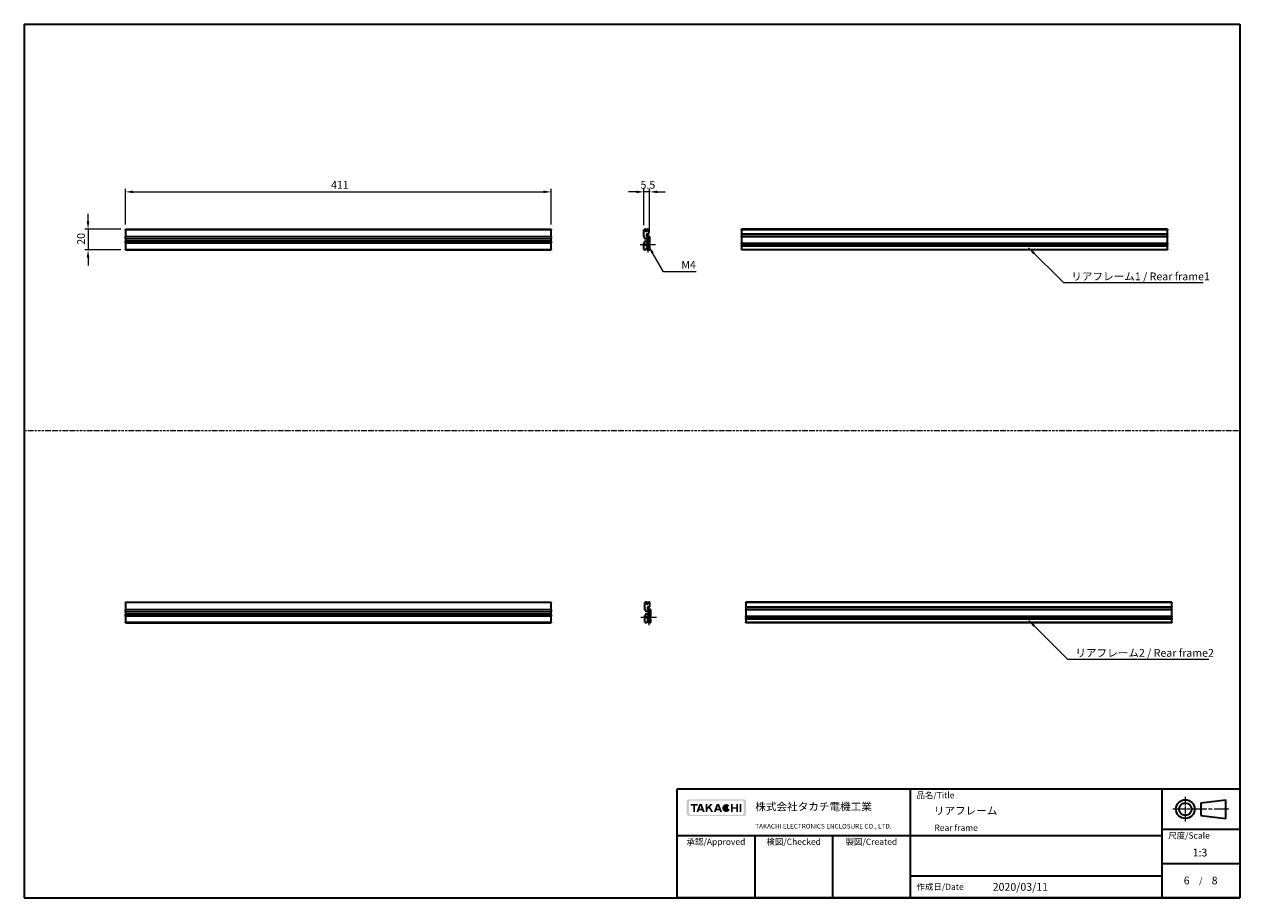
# Model space of a CAD drawing. Units: millimetres. Extents: x 2 to 13562, y 3 to 1689.
# Drawn here: x 9241 to 10414, y 3 to 846 of the extents above; entities that cross this region are included whole.
import ezdxf
from ezdxf.enums import TextEntityAlignment as Align

# ---------------------------------------------------------------- set-up
doc = ezdxf.new("R2010")
doc.units = ezdxf.units.MM
doc.linetypes.add('CHAIN', pattern=[0.3543, 0.2362, -0.0295, 0.0591, -0.0295])
doc.linetypes.add('DASH_DOT', pattern=[0.37, 0.24, -0.06, 0.01, -0.06])
for name, color, linetype, lineweight in [('Border (ISO)', 7, 'Continuous', 35), ('Dimension (ISO)', 7, 'Continuous', 18), ('Dimension (ISO) @ 1', 7, 'Continuous', 18), ('Sketch Geometry (ISO)', 7, 'Continuous', 18), ('Symbol (ISO)', 7, 'Continuous', 18), ('Symbol (ISO) @ 1', 7, 'Continuous', 18), ('Title (ISO)', 7, 'Continuous', 35), ('Visible (ISO)', 7, 'Continuous', 35), ('Visible Narrow (ISO)', 7, 'Continuous', 25)]:
    doc.layers.add(name, color=color, linetype=linetype, lineweight=lineweight)
doc.layers.add('Center Mark (ISO)', color=7, linetype='Continuous', lineweight=18, true_color=0x80ffff)
doc.layers.add('Hatch (ISO)', color=1, linetype='Continuous', lineweight=18, true_color=0xff0000)
doc.styles.add('Note Text (TK)', font='MS PGothic.ttf')
doc.styles.add('文字スタイル67', font='arial.ttf')
doc.dimstyles.new('Default - Method 1b (TK)', dxfattribs={"dimscale": 6, "dimtxt": 2.5, "dimasz": 2.5, "dimexe": 1, "dimexo": 1.5, "dimgap": 1, "dimtad": 1, "dimtoh": 1, "dimrnd": 1e-08, "dimdsep": 46, "dimtxsty": 'Note Text (TK)', "dimcen": 0.09, "dimdle": 5, "dimclrd": 100, "dimclre": 100, "dimclrt": 7, "dimadec": 1, "dimazin": 1, "dimtfac": 1, "dimtmove": 0, "dimatfit": 3, "dimfxl": 0, "dimtolj": 1, "dimlwd": -1, "dimlwe": -1, "dimarcsym": 0})
doc.dimstyles.new('Default - Method 1b (TK)$7', dxfattribs={"dimscale": 6, "dimtxt": 2.5, "dimasz": 2.5, "dimexe": 1, "dimexo": 1.5, "dimgap": 1, "dimtad": 1, "dimtoh": 1, "dimrnd": 1e-08, "dimdsep": 46, "dimtxsty": 'Note Text (TK)', "dimcen": 0.09, "dimdle": 5, "dimclrd": 256, "dimclre": 100, "dimclrt": 7, "dimadec": 1, "dimazin": 1, "dimtfac": 1, "dimtmove": 0, "dimatfit": 3, "dimfxl": 0, "dimtolj": 1, "dimlwd": -1, "dimlwe": -1, "dimarcsym": 0})

# ---------------------------------------------------------------- blocks, each defined once
blk = doc.blocks.new('図面枠 tk図枠')
at = {"layer": 'Border (ISO)'}
for p, q in [((14.5, 289), (405.5, 289)), ((14.5, 289), (14.5, 8)), ((405.5, 289), (405.5, 8)), ((14.5, 8), (405.5, 8))]:
    blk.add_line(p, q, dxfattribs=at)
blk = doc.blocks.new('表題欄 tk表題欄')
at = {"layer": 'Hatch (ISO)'}
h = blk.add_hatch(color=256, dxfattribs=at)
edge = h.paths.add_edge_path(flags=0)
edge.add_arc((95.58, 236.3), 0.596, 270, 360)
edge.add_line((96.17, 236.3), (96.17, 239.71))
edge.add_arc((95.58, 239.71), 0.596, 0, 90)
edge.add_line((95.58, 240.31), (79.14, 240.31))
edge.add_arc((79.14, 239.71), 0.596, 90, 180)
edge.add_line((78.54, 239.71), (78.54, 236.3))
edge.add_arc((79.14, 236.3), 0.596, 180, 270)
edge.add_line((79.14, 235.7), (95.58, 235.7))
edge = h.paths.add_edge_path()
edge.add_line((77.84, 239.96), (77.84, 236.05))
edge.add_arc((78.54, 236.05), 0.702, 180, 270)
edge.add_line((78.54, 235.35), (96.17, 235.35))
edge.add_arc((96.17, 236.05), 0.702, 270, 360)
edge.add_line((96.87, 236.05), (96.87, 239.96))
edge.add_arc((96.17, 239.96), 0.702, 0, 90)
edge.add_line((96.17, 240.66), (78.54, 240.66))
edge.add_arc((78.54, 239.96), 0.702, 90, 180)
for points in [[(79.07, 239.15), (79.07, 238.66), (79.92, 238.66), (79.92, 236.66), (80.51, 236.66), (80.51, 238.66), (81.36, 238.66), (81.36, 239.15)], [(85.68, 236.66), (84.94, 237.89), (84.42, 237.32), (84.42, 236.66), (83.9, 236.66), (83.9, 239.15), (84.42, 239.15), (84.42, 238.1), (85.39, 239.15), (86.11, 239.15), (85.32, 238.3), (86.3, 236.66)], [(92.09, 239.15), (92.09, 236.66), (92.61, 236.66), (92.61, 237.66), (93.77, 237.66), (93.77, 236.66), (94.29, 236.66), (94.29, 239.15), (93.77, 239.15), (93.77, 238.15), (92.61, 238.15), (92.61, 239.15)], [(94.84, 239.15), (94.84, 236.66), (95.36, 236.66), (95.36, 239.15)]]:
    blk.add_hatch(color=256, dxfattribs=at).paths.add_polyline_path(points)
h = blk.add_hatch(color=256, dxfattribs=at)
h.paths.add_polyline_path([(82.59, 237.71), (81.95, 237.71), (82.27, 238.58)], flags=0)
h.paths.add_polyline_path([(82.78, 237.2), (81.76, 237.2), (81.57, 236.66), (80.95, 236.66), (81.86, 239.15), (82.68, 239.15), (83.59, 236.66), (82.98, 236.66)])
h = blk.add_hatch(color=256, dxfattribs=at)
h.paths.add_polyline_path([(87.53, 237.71), (88.16, 237.71), (87.85, 238.58)], flags=0)
h.paths.add_polyline_path([(87.14, 236.66), (87.34, 237.2), (88.35, 237.2), (88.55, 236.66), (89.17, 236.66), (88.25, 239.15), (87.44, 239.15), (86.52, 236.66)])
h = blk.add_hatch(color=256, dxfattribs=at)
edge = h.paths.add_edge_path()
edge.add_arc((90.52, 237.9), 1.27, 38.5505, 336.582)
edge.add_line((91.69, 237.4), (91.17, 237.62))
edge.add_ellipse((90.52, 237.9), major_axis=(0, -0.8), ratio=0.867347, start_angle=124.651, end_angle=429.4109, ccw=False)
edge.add_line((91.09, 238.36), (91.52, 238.7))
at = {"layer": 'Title (ISO)'}
for p, q in [((74.71, 244.05), (255.71, 244.05)), ((74.71, 209.05), (74.71, 244.05)), ((149.71, 244.05), (149.71, 209.05)), ((230.71, 244.05), (230.71, 209.05)), ((255.71, 244.05), (255.71, 209.05)), ((243.21, 239.55), (251.21, 240.55)), ((243.21, 239.55), (243.21, 235.55)), ((251.21, 234.55), (251.21, 240.55)), ((243.21, 235.55), (251.21, 234.55)), ((230.71, 231.05), (255.71, 231.05)), ((74.71, 229.05), (230.71, 229.05)), ((99.71, 229.05), (99.71, 209.05)), ((124.71, 229.05), (124.71, 209.05)), ((230.71, 220.05), (255.71, 220.05)), ((149.71, 216.05), (230.71, 216.05)), ((255.71, 209.05), (74.71, 209.05))]:
    blk.add_line(p, q, dxfattribs=at)
at = {"layer": 'Title (ISO)', "color": 4, "linetype": 'CHAIN', "lineweight": 18, "ltscale": 8.88956, "true_color": 0x00ffff}
blk.add_line((238.21, 241.55), (238.21, 233.55), dxfattribs=at)
at = {"layer": 'Title (ISO)', "color": 4, "linetype": 'CHAIN', "lineweight": 18, "ltscale": 20.001633, "true_color": 0x00ffff}
blk.add_line((252.21, 237.55), (234.21, 237.55), dxfattribs=at)
at = {"layer": 'Title (ISO)'}
for radius in [3, 2]:
    blk.add_circle((238.21, 237.55), radius, dxfattribs=at)
at = {"layer": 'Title (ISO)', "color": 1, "true_color": 0xff0000, "char_height": 2, "line_spacing_factor": 1.5, "style": 'Note Text (TK)'}
for s, insert, attachment_point in [('\\fＭＳ Ｐゴシック|b0|i0;\\H2.0000;品名/Title', (151.71, 242.05), 4), ('\\fＭＳ Ｐゴシック|b0|i0;\\H2.0000;承認/Approved', (87.21, 227.05), 5), ('\\fＭＳ Ｐゴシック|b0|i0;\\H2.0000;検図/Checked', (112.21, 227.05), 5), ('\\fＭＳ Ｐゴシック|b0|i0;\\H2.0000;製図/Created', (137.21, 227.05), 5), ('\\fＭＳ Ｐゴシック|b0|i0;\\H2.0000;尺度/Scale', (232.71, 229.05), 4), ('\\fＭＳ Ｐゴシック|b0|i0;\\H2.0000;作成日/Date', (151.71, 212.55), 4)]:
    blk.add_mtext(s, dxfattribs=dict(at, insert=insert, attachment_point=attachment_point))
at = {"layer": 'Title (ISO)', "color": 7, "line_spacing_factor": 1.5, "style": 'Note Text (TK)'}
for s, insert, char_height, attachment_point in [('株式会社タカチ電機工業', (99.87, 238.05), 2.5, 4), ('\\fArial|b0|i0;\\H1.4986;TAKACHI ELECTRONICS ENCLOSURE CO., LTD.', (99.87, 232.05), 1.4986, 4), ('\\fＭＳ Ｐゴシック|b0|i0;\\H2.0000;/', (243.21, 214.55), 2, 5)]:
    blk.add_mtext(s, dxfattribs=dict(at, insert=insert, char_height=char_height, attachment_point=attachment_point))
at = {"layer": 'Title (ISO)', "color": 7}
for tag, p, height, style in [('<品名>_001', (157.57, 235.64), 2.5, 'Note Text (TK)'), ('<Title>_001', (157.49, 230.55), 2, '文字スタイル67'), ('<ページ_No.>_001', (237.95, 213.3), 2.5, 'Note Text (TK)'), ('<総ページ数>_001', (246.8, 213.3), 2.5, 'Note Text (TK)'), ('作成日_001', (175.87, 211.28), 2.5, 'Note Text (TK)')]:
    blk.add_attdef(tag, p, '', height=height, dxfattribs=dict(at, style=style))
at = {"layer": 'Title (ISO)', "color": 7, "style": 'Note Text (TK)'}
blk.add_attdef('<尺度>', text='', height=2.5, dxfattribs=at).set_placement((243.21, 223.55), align=Align.MIDDLE_CENTER)
blk = doc.blocks.new('*D60')
at = {"layer": 'Defpoints', "color": 0, "transparency": 16777216}
for p in [(9749.3, 684.6), (9338.3, 648.6), (9749.3, 648.6)]:
    blk.add_point(p, dxfattribs=at)
at = {"layer": 'Dimension (ISO)', "color": 100, "transparency": 16777216}
for p, q in [((9338.3, 653.1), (9338.3, 687.6)), ((9345.8, 684.6), (9741.8, 684.6)), ((9749.3, 653.1), (9749.3, 687.6))]:
    blk.add_line(p, q, dxfattribs=at)
for points in [[(9345.8, 685.9), (9345.8, 683.4), (9338.3, 684.6)], [(9741.8, 685.9), (9741.8, 683.4), (9749.3, 684.6)]]:
    blk.add_solid(points, dxfattribs=at)
at = {"layer": 'Dimension (ISO)', "color": 7, "transparency": 16777216, "insert": (9536.8, 691.4), "char_height": 7.5, "attachment_point": 4, "style": 'Note Text (TK)'}
blk.add_mtext('\\A1;411', dxfattribs=at)
blk = doc.blocks.new('*D61')
at = {"layer": 'Defpoints', "color": 0, "transparency": 16777216}
for p in [(9338.3, 648.6), (9302.3, 628.6), (9338.3, 628.6)]:
    blk.add_point(p, dxfattribs=at)
at = {"layer": 'Dimension (ISO)', "color": 100, "transparency": 16777216}
for p, q in [((9302.3, 656.1), (9302.3, 663.6)), ((9333.8, 648.6), (9299.3, 648.6)), ((9302.3, 648.6), (9302.3, 628.6)), ((9333.8, 628.6), (9299.3, 628.6)), ((9302.3, 621.1), (9302.3, 613.6))]:
    blk.add_line(p, q, dxfattribs=at)
for points in [[(9301, 656.1), (9303.5, 656.1), (9302.3, 648.6)], [(9301, 621.1), (9303.5, 621.1), (9302.3, 628.6)]]:
    blk.add_solid(points, dxfattribs=at)
at = {"layer": 'Dimension (ISO)', "color": 7, "transparency": 16777216, "insert": (9295.5, 633.6), "char_height": 7.5, "attachment_point": 4, "rotation": 90, "style": 'Note Text (TK)'}
blk.add_mtext('\\A1;20', dxfattribs=at)
blk = doc.blocks.new('*D62')
at = {"layer": 'Defpoints', "color": 0, "transparency": 16777216}
for p in [(9842.5, 633.6), (9843.4, 632.2)]:
    blk.add_point(p, dxfattribs=at)
at = {"layer": 'Dimension (ISO)', "color": 100, "transparency": 16777216}
for p, q in [((9857.6, 607.5), (9847.1, 625.7)), ((9889.1, 607.5), (9857.6, 607.5))]:
    blk.add_line(p, q, dxfattribs=at)
blk.add_solid([(9848.2, 626.4), (9846, 625.1), (9843.4, 632.2)], dxfattribs=at)
at = {"layer": 'Dimension (ISO)', "color": 7, "transparency": 16777216, "insert": (9872.6, 614.3), "char_height": 7.5, "attachment_point": 4, "style": 'Note Text (TK)'}
blk.add_mtext('\\A1; \\fＭＳ Ｐゴシック|b0|i0;\\H7.5000;M4', dxfattribs=at)
blk = doc.blocks.new('*D63')
at = {"layer": 'Defpoints', "color": 0, "transparency": 16777216}
for p in [(9838.8, 684.6), (9838.8, 648.1), (9844.3, 641.1)]:
    blk.add_point(p, dxfattribs=at)
at = {"layer": 'Dimension (ISO)', "color": 100, "transparency": 16777216}
for p, q in [((9831.3, 684.6), (9823.8, 684.6)), ((9838.8, 652.6), (9838.8, 687.6)), ((9844.3, 684.6), (9838.8, 684.6)), ((9844.3, 645.6), (9844.3, 687.6)), ((9851.8, 684.6), (9859.3, 684.6))]:
    blk.add_line(p, q, dxfattribs=at)
for points in [[(9831.3, 685.9), (9831.3, 683.4), (9838.8, 684.6)], [(9851.8, 685.9), (9851.8, 683.4), (9844.3, 684.6)]]:
    blk.add_solid(points, dxfattribs=at)
at = {"layer": 'Dimension (ISO)', "color": 7, "transparency": 16777216, "insert": (9835.5, 691.4), "char_height": 7.5, "attachment_point": 4, "style": 'Note Text (TK)'}
blk.add_mtext('\\A1;5.5', dxfattribs=at)

msp = doc.modelspace()

# ---------------------------------------------------------------- linework, layer by layer
at = {"layer": 'Center Mark (ISO)', "linetype": 'CHAIN', "ltscale": 5.555937}
for p, q in [((9850.0437, 633.6242), (9835.0437, 633.6242)), ((9850.9431, 273.7619), (9835.9431, 273.7619))]:
    msp.add_line(p, q, dxfattribs=at)
at = {"layer": 'Center Mark (ISO)', "linetype": 'CHAIN', "ltscale": 6.15636}
for p, q in [((9842.5437, 642.7452), (9842.5437, 626.1242)), ((9843.4431, 282.8829), (9843.4431, 266.2619))]:
    msp.add_line(p, q, dxfattribs=at)
at = {"layer": 'Sketch Geometry (ISO)', "color": 4, "linetype": 'DASH_DOT', "lineweight": 18, "ltscale": 9.032108, "true_color": 0x00ffff}
msp.add_line((9240.7619, 454.2525), (10413.7618, 454.2525), dxfattribs=at)
at = {"layer": 'Visible (ISO)'}
for p, q in [((9338.2703, 648.1242), (9338.2703, 648.6242)), ((9338.2703, 648.6242), (9749.2703, 648.6242)), ((9338.2703, 648.1242), (9338.2703, 641.5242)), ((9749.2703, 648.6242), (9749.2703, 648.1242)), ((9749.2703, 641.5242), (9749.2703, 648.1242)), ((9838.7937, 641.5242), (9838.7937, 648.1242)), ((9839.2937, 648.6242), (9839.9937, 648.6242)), ((9840.2937, 648.3242), (9840.2937, 646.9242)), ((9840.5937, 646.6242), (9841.4937, 646.6242)), ((9841.7937, 646.9242), (9841.7937, 648.3242)), ((9842.0937, 648.6242), (9842.7937, 648.6242)), ((9843.2937, 648.1242), (9843.2937, 644.1242)), ((10343.9921, 648.6242), (9932.9921, 648.6242)), ((9932.9921, 648.1242), (9932.9921, 648.6242)), ((9932.9921, 648.1242), (9932.9921, 644.1242)), ((10343.9921, 648.6242), (10343.9921, 648.1242)), ((10343.9921, 644.1242), (10343.9921, 648.1242)), ((9338.2703, 639.5242), (9338.2703, 641.5242)), ((9338.2703, 639.5242), (9338.2703, 639.2242)), ((9338.2703, 639.5242), (9749.2703, 639.5242)), ((9338.2703, 639.2242), (9338.2703, 637.3242)), ((9338.2703, 637.3242), (9338.2703, 637.0242)), ((9338.2703, 635.0242), (9338.2703, 637.0242)), ((9338.2703, 637.0242), (9749.2703, 637.0242)), ((9338.2703, 635.0242), (9338.2703, 629.1242)), ((9749.2703, 641.5242), (9749.2703, 639.5242)), ((9749.2703, 639.2242), (9749.2703, 639.5242)), ((9749.2703, 637.3242), (9749.2703, 639.2242)), ((9749.2703, 637.0242), (9749.2703, 637.3242)), ((9749.2703, 637.0242), (9749.2703, 635.0242)), ((9749.2703, 629.1242), (9749.2703, 635.0242)), ((9838.7937, 629.1242), (9838.7937, 635.0242)), ((9841.9937, 639.5242), (9840.7937, 639.5242)), ((9840.7937, 637.0242), (9841.9937, 637.0242)), ((9842.8937, 643.7242), (9841.2937, 643.7242)), ((9841.2937, 643.7242), (9841.2937, 641.5242)), ((9841.2937, 641.5242), (9843.8937, 641.5242)), ((9842.2937, 637.3242), (9842.2937, 639.2242)), ((9844.2937, 641.1242), (9844.2937, 635.0998)), ((9932.9921, 643.7242), (9932.9921, 644.1242)), ((10343.9921, 643.7242), (9932.9921, 643.7242)), ((9932.9921, 643.7242), (9932.9921, 641.5242)), ((10343.9921, 641.5242), (9932.9921, 641.5242)), ((9932.9921, 641.1242), (9932.9921, 641.5242)), ((9932.9921, 641.1242), (9932.9921, 635.0998)), ((9932.9921, 634.6998), (9932.9921, 635.0998)), ((10343.9921, 634.6998), (9932.9921, 634.6998)), ((9932.9921, 634.4316), (9932.9921, 634.6998)), ((9932.9921, 634.3721), (9932.9921, 634.4316)), ((9944.7921, 634.4316), (9932.9921, 634.4316)), ((9932.9921, 634.3721), (9932.9921, 632.8762)), ((10343.9921, 634.3721), (9932.9921, 634.3721)), ((9944.7921, 634.6998), (9944.7921, 634.5067)), ((9944.7921, 634.4316), (9944.7921, 634.5067)), ((10332.1921, 634.5067), (10332.1921, 634.6998)), ((10332.1921, 634.5067), (10332.1921, 634.4316)), ((10343.9921, 634.4316), (10332.1921, 634.4316)), ((10343.9921, 644.1242), (10343.9921, 643.7242)), ((10343.9921, 641.5242), (10343.9921, 643.7242)), ((10343.9921, 641.5242), (10343.9921, 641.1242)), ((10343.9921, 635.0998), (10343.9921, 641.1242)), ((10343.9921, 635.0998), (10343.9921, 634.6998)), ((10343.9921, 634.6998), (10343.9921, 634.4316)), ((10343.9921, 634.4316), (10343.9921, 634.3721)), ((10343.9921, 632.8762), (10343.9921, 634.3721)), ((9338.2703, 628.6242), (9338.2703, 629.1242)), ((9338.2703, 628.6242), (9749.2703, 628.6242)), ((9749.2703, 629.1242), (9749.2703, 628.6242)), ((9840.4937, 628.6242), (9839.2937, 628.6242)), ((9840.7937, 629.8242), (9840.7937, 628.9242)), ((9841.9937, 630.1242), (9841.0937, 630.1242)), ((9842.2937, 628.9242), (9842.2937, 629.8242)), ((9843.7937, 628.6242), (9842.5937, 628.6242)), ((9844.2937, 632.1485), (9844.2937, 629.1242)), ((9932.9921, 632.8167), (9932.9921, 632.8762)), ((10343.9921, 632.8762), (9932.9921, 632.8762)), ((9932.9921, 632.8167), (9944.7921, 632.8167)), ((9932.9921, 632.5485), (9932.9921, 632.8167)), ((9932.9921, 632.1485), (9932.9921, 632.5485)), ((10343.9921, 632.5485), (9932.9921, 632.5485)), ((9932.9921, 632.1485), (9932.9921, 629.1242)), ((9932.9921, 628.6242), (9932.9921, 629.1242)), ((10343.9921, 628.6242), (9932.9921, 628.6242)), ((9944.7921, 632.7417), (9944.7921, 632.8167)), ((9944.7921, 632.7417), (9944.7921, 632.5485)), ((10332.1921, 632.8167), (10343.9921, 632.8167)), ((10332.1921, 632.8167), (10332.1921, 632.7417)), ((10332.1921, 632.5485), (10332.1921, 632.7417)), ((10343.9921, 632.8762), (10343.9921, 632.8167)), ((10343.9921, 632.8167), (10343.9921, 632.5485)), ((10343.9921, 632.5485), (10343.9921, 632.1485)), ((10343.9921, 629.1242), (10343.9921, 632.1485)), ((10343.9921, 629.1242), (10343.9921, 628.6242)), ((9338.2703, 288.2619), (9338.2703, 288.7619)), ((9338.2703, 288.7619), (9749.2703, 288.7619)), ((9338.2703, 288.2619), (9338.2703, 281.6619)), ((9338.2703, 279.6619), (9338.2703, 281.6619)), ((9749.2703, 288.7619), (9749.2703, 288.2619)), ((9749.2703, 281.6619), (9749.2703, 288.2619)), ((9749.2703, 281.6619), (9749.2703, 279.6619)), ((9839.6931, 281.6619), (9839.6931, 288.2619)), ((9840.1931, 288.7619), (9840.8931, 288.7619)), ((9841.1931, 288.4619), (9841.1931, 287.0619)), ((9841.4931, 286.7619), (9842.3931, 286.7619)), ((9843.7931, 283.8619), (9842.1931, 283.8619)), ((9842.1931, 283.8619), (9842.1931, 281.6619)), ((9842.1931, 281.6619), (9844.7931, 281.6619)), ((9842.6931, 287.0619), (9842.6931, 288.4619)), ((9842.9931, 288.7619), (9843.6931, 288.7619)), ((9844.1931, 288.2619), (9844.1931, 284.2619)), ((10348.2804, 288.7619), (9937.2804, 288.7619)), ((9937.2804, 288.2619), (9937.2804, 288.7619)), ((9937.2804, 288.2619), (9937.2804, 284.2619)), ((9937.2804, 283.8619), (9937.2804, 284.2619)), ((10348.2804, 283.8619), (9937.2804, 283.8619)), ((9937.2804, 283.8619), (9937.2804, 281.6619)), ((10348.2804, 281.6619), (9937.2804, 281.6619)), ((9937.2804, 281.2619), (9937.2804, 281.6619)), ((10348.2804, 288.7619), (10348.2804, 288.2619)), ((10348.2804, 284.2619), (10348.2804, 288.2619)), ((10348.2804, 284.2619), (10348.2804, 283.8619)), ((10348.2804, 281.6619), (10348.2804, 283.8619)), ((10348.2804, 281.6619), (10348.2804, 281.2619)), ((9338.2703, 279.6619), (9338.2703, 279.3619)), ((9338.2703, 279.6619), (9749.2703, 279.6619)), ((9338.2703, 279.3619), (9338.2703, 277.4619)), ((9338.2703, 277.4619), (9338.2703, 277.1619)), ((9338.2703, 275.1619), (9338.2703, 277.1619)), ((9338.2703, 277.1619), (9749.2703, 277.1619)), ((9338.2703, 275.1619), (9338.2703, 269.2619)), ((9749.2703, 279.3619), (9749.2703, 279.6619)), ((9749.2703, 277.4619), (9749.2703, 279.3619)), ((9749.2703, 277.1619), (9749.2703, 277.4619)), ((9749.2703, 277.1619), (9749.2703, 275.1619)), ((9749.2703, 269.2619), (9749.2703, 275.1619)), ((9839.6931, 269.2619), (9839.6931, 275.1619)), ((9842.8931, 279.6619), (9841.6931, 279.6619)), ((9841.6931, 277.1619), (9842.8931, 277.1619)), ((9841.6931, 269.9619), (9841.6931, 269.0619)), ((9842.8931, 270.2619), (9841.9931, 270.2619)), ((9843.1931, 277.4619), (9843.1931, 279.3619)), ((9843.1931, 269.0619), (9843.1931, 269.9619)), ((9845.1931, 281.2619), (9845.1931, 275.2375)), ((9845.1931, 272.2862), (9845.1931, 269.2619)), ((9937.2804, 281.2619), (9937.2804, 275.2375)), ((9937.2804, 274.8375), (9937.2804, 275.2375)), ((10348.2804, 274.8375), (9937.2804, 274.8375)), ((9937.2804, 274.5693), (9937.2804, 274.8375)), ((9937.2804, 274.5099), (9937.2804, 274.5693)), ((9949.0804, 274.5693), (9937.2804, 274.5693)), ((9937.2804, 274.5099), (9937.2804, 273.0139)), ((10348.2804, 274.5099), (9937.2804, 274.5099)), ((9937.2804, 272.9545), (9937.2804, 273.0139)), ((10348.2804, 273.0139), (9937.2804, 273.0139)), ((9937.2804, 272.9545), (9949.0804, 272.9545)), ((9937.2804, 272.6862), (9937.2804, 272.9545)), ((9937.2804, 272.2862), (9937.2804, 272.6862)), ((10348.2804, 272.6862), (9937.2804, 272.6862)), ((9937.2804, 272.2862), (9937.2804, 269.2619)), ((9949.0804, 274.8375), (9949.0804, 274.6444)), ((9949.0804, 274.5693), (9949.0804, 274.6444)), ((9949.0804, 272.8794), (9949.0804, 272.9545)), ((9949.0804, 272.8794), (9949.0804, 272.6862)), ((10336.4804, 274.6444), (10336.4804, 274.8375)), ((10336.4804, 274.6444), (10336.4804, 274.5693)), ((10348.2804, 274.5693), (10336.4804, 274.5693)), ((10336.4804, 272.9545), (10348.2804, 272.9545)), ((10336.4804, 272.9545), (10336.4804, 272.8794)), ((10336.4804, 272.6862), (10336.4804, 272.8794)), ((10348.2804, 275.2375), (10348.2804, 281.2619)), ((10348.2804, 275.2375), (10348.2804, 274.8375)), ((10348.2804, 274.8375), (10348.2804, 274.5693)), ((10348.2804, 274.5693), (10348.2804, 274.5099)), ((10348.2804, 273.0139), (10348.2804, 274.5099)), ((10348.2804, 273.0139), (10348.2804, 272.9545)), ((10348.2804, 272.9545), (10348.2804, 272.6862)), ((10348.2804, 272.6862), (10348.2804, 272.2862)), ((10348.2804, 269.2619), (10348.2804, 272.2862)), ((9338.2703, 268.7619), (9338.2703, 269.2619)), ((9338.2703, 268.7619), (9749.2703, 268.7619)), ((9749.2703, 269.2619), (9749.2703, 268.7619)), ((9841.3931, 268.7619), (9840.1931, 268.7619)), ((9844.6931, 268.7619), (9843.4931, 268.7619)), ((9937.2804, 268.7619), (9937.2804, 269.2619)), ((10348.2804, 268.7619), (9937.2804, 268.7619)), ((10348.2804, 269.2619), (10348.2804, 268.7619))]:
    msp.add_line(p, q, dxfattribs=at)
for centre, radius, start, end in [((9839.2937, 648.1242), 0.5, 90, 180), ((9839.9937, 648.3242), 0.3, 0, 90), ((9840.5937, 646.9242), 0.3, 180, 270), ((9841.4937, 646.9242), 0.3, 270, 0), ((9842.0937, 648.3242), 0.3, 90, 180), ((9842.7937, 648.1242), 0.5, 0, 90), ((9840.7937, 641.5242), 2, 180, 270), ((9840.7937, 635.0242), 2, 90, 180), ((9840.8937, 633.6242), 0.75, 86.4425654, 273.5574346), ((9840.9588, 634.6721), 0.3, 266.4425654, 306.6891067), ((9842.5437, 633.6242), 1.621, 43.4749927, 150.1260361), ((9840.9588, 634.6721), 0.3, 306.6891067, 326.5254374), ((9842.5437, 633.6242), 1.6, 47.5458498, 146.5254374), ((9841.9937, 639.2242), 0.3, 0, 90), ((9841.9937, 637.3242), 0.3, 270, 0), ((9842.8937, 644.1242), 0.4, 270, 0), ((9843.8937, 635.0998), 0.4, 227.5458498, 244.2654024), ((9843.8937, 635.0998), 0.4, 244.2654024, 0), ((9843.8937, 641.1242), 0.4, 0, 90), ((9839.2937, 629.1242), 0.5, 180, 270), ((9840.4937, 628.9242), 0.3, 270, 0), ((9841.0937, 629.8242), 0.3, 90, 180), ((9840.9588, 632.5762), 0.3, 53.3108933, 93.5574346), ((9840.9588, 632.5762), 0.3, 33.4745626, 53.3108933), ((9842.5437, 633.6242), 1.621, 209.8739639, 316.5250073), ((9842.5437, 633.6242), 1.6, 213.4745626, 312.4541502), ((9841.9937, 629.8242), 0.3, 0, 90), ((9842.5937, 628.9242), 0.3, 180, 270), ((9843.8937, 632.1485), 0.4, 115.7345976, 132.4541502), ((9843.8937, 632.1485), 0.4, 0, 115.7345976), ((9843.7937, 629.1242), 0.5, 270, 0), ((9840.1931, 288.2619), 0.5, 90, 180), ((9841.6931, 281.6619), 2, 180, 270), ((9840.8931, 288.4619), 0.3, 0, 90), ((9841.4931, 287.0619), 0.3, 180, 270), ((9842.3931, 287.0619), 0.3, 270, 0), ((9842.9931, 288.4619), 0.3, 90, 180), ((9843.6931, 288.2619), 0.5, 0, 90), ((9843.7931, 284.2619), 0.4, 270, 0), ((9844.7931, 281.2619), 0.4, 0, 90), ((9841.6931, 275.1619), 2, 90, 180), ((9841.7931, 273.7619), 0.75, 86.4425654, 273.5574346), ((9841.9931, 269.9619), 0.3, 90, 180), ((9841.8583, 274.8099), 0.3, 266.4425654, 306.6891067), ((9841.8583, 272.7139), 0.3, 53.3108933, 93.5574346), ((9843.4431, 273.7619), 1.621, 43.4749927, 150.1260361), ((9841.8583, 274.8099), 0.3, 306.6891067, 326.5254374), ((9841.8583, 272.7139), 0.3, 33.4745626, 53.3108933), ((9843.4431, 273.7619), 1.621, 209.8739639, 316.5250073), ((9843.4431, 273.7619), 1.6, 47.5458498, 146.5254374), ((9843.4431, 273.7619), 1.6, 213.4745626, 312.4541502), ((9842.8931, 279.3619), 0.3, 0, 90), ((9842.8931, 277.4619), 0.3, 270, 0), ((9842.8931, 269.9619), 0.3, 0, 90), ((9844.7931, 275.2375), 0.4, 227.5458498, 244.2654024), ((9844.7931, 272.2862), 0.4, 115.7345976, 132.4541502), ((9844.7931, 275.2375), 0.4, 244.2654024, 0), ((9844.7931, 272.2862), 0.4, 0, 115.7345976), ((9840.1931, 269.2619), 0.5, 180, 270), ((9841.3931, 269.0619), 0.3, 270, 0), ((9843.4931, 269.0619), 0.3, 180, 270), ((9844.6931, 269.2619), 0.5, 270, 0)]:
    msp.add_arc(centre, radius, start, end, dxfattribs=at)
at = {"layer": 'Visible Narrow (ISO)'}
for p, q in [((9338.2703, 648.1242), (9749.2703, 648.1242)), ((10343.9921, 648.1242), (9932.9921, 648.1242)), ((9338.2703, 641.5242), (9749.2703, 641.5242)), ((9338.2703, 639.2242), (9749.2703, 639.2242)), ((9338.2703, 637.3242), (9749.2703, 637.3242)), ((9338.2703, 635.0242), (9749.2703, 635.0242)), ((10343.9921, 644.1242), (9932.9921, 644.1242)), ((10343.9921, 641.1242), (9932.9921, 641.1242)), ((10343.9921, 635.0998), (9932.9921, 635.0998)), ((10332.1921, 634.5067), (9944.7921, 634.5067)), ((9338.2703, 629.1242), (9749.2703, 629.1242)), ((10343.9921, 632.1485), (9932.9921, 632.1485)), ((10343.9921, 629.1242), (9932.9921, 629.1242)), ((10332.1921, 632.7417), (9944.7921, 632.7417)), ((9338.2703, 288.2619), (9749.2703, 288.2619)), ((9338.2703, 281.6619), (9749.2703, 281.6619)), ((10348.2804, 288.2619), (9937.2804, 288.2619)), ((10348.2804, 284.2619), (9937.2804, 284.2619)), ((9338.2703, 279.3619), (9749.2703, 279.3619)), ((9338.2703, 277.4619), (9749.2703, 277.4619)), ((9338.2703, 275.1619), (9749.2703, 275.1619)), ((10348.2804, 281.2619), (9937.2804, 281.2619)), ((10348.2804, 275.2375), (9937.2804, 275.2375)), ((10348.2804, 272.2862), (9937.2804, 272.2862)), ((10336.4804, 274.6444), (9949.0804, 274.6444)), ((10336.4804, 272.8794), (9949.0804, 272.8794)), ((9338.2703, 269.2619), (9749.2703, 269.2619)), ((10348.2804, 269.2619), (9937.2804, 269.2619))]:
    msp.add_line(p, q, dxfattribs=at)

# ---------------------------------------------------------------- block references
at = {"xscale": 3, "yscale": 3, "zscale": 3}
msp.add_blockref('図面枠 tk図枠', (9197.2619, -20.6273), dxfattribs=at)
ref = msp.add_blockref('表題欄 tk表題欄', (9646.6354, -623.7855), dxfattribs=dict(xscale=3, yscale=3, zscale=3))
ref.add_attrib('<品名>_001', 'リアフレーム', (10118.5261, 83.6227), dxfattribs={"layer": 'Title (ISO)', "color": 7, "height": 7.5, "style": 'Note Text (TK)'})
ref.add_attrib('<尺度>_001', '1:3', (10368.3485, 43.1739), dxfattribs={"layer": 'Title (ISO)', "color": 7, "height": 7.5, "style": 'Note Text (TK)'})
ref.add_attrib('作成日_001', '2020/03/11', (10175.3727, 10.0613), dxfattribs={"layer": 'Title (ISO)', "color": 7, "height": 7.5, "style": 'Note Text (TK)'})
ref.add_attrib('<Title>_001', 'Rear frame', (10119.1029, 67.8707), dxfattribs={"layer": 'Title (ISO)', "color": 7, "height": 6, "style": '文字スタイル67'})
ref.add_attrib('<ページ_No.>_001', '6', (10359.749, 16.2199), dxfattribs={"layer": 'Title (ISO)', "color": 7, "height": 7.5, "style": 'Note Text (TK)'})
ref.add_attrib('<総ページ数>_001', '8', (10386.6979, 16.2199), dxfattribs={"layer": 'Title (ISO)', "color": 7, "height": 7.5, "style": 'Note Text (TK)'})

# ---------------------------------------------------------------- texts
at = {"layer": 'Symbol (ISO)', "color": 7, "char_height": 7.5, "width": 134.342108, "attachment_point": 1, "line_spacing_factor": 1.5, "style": 'Note Text (TK)'}
for s, insert in [('{\\fＭＳ Ｐゴシック|b0|i0;リアフレーム1 / Rear frame1}', (10251.1965, 606.8215)), ('{\\fＭＳ Ｐゴシック|b0|i0;リアフレーム2 / Rear frame2}', (10255.1205, 243.422))]:
    msp.add_mtext(s, dxfattribs=dict(at, insert=insert))

# ---------------------------------------------------------------- dimensions: what is measured, and where the dimension line sits
at = {"layer": 'Dimension (ISO) @ 1', "color": 100, "true_color": 0x00ff3f}
for base, p1, p2, angle, override, picture, middle in [((9749.2703, 684.6242), (9338.2703, 648.6242), (9749.2703, 648.6242), 180, {"dimscale": 1, "dimtxt": 7.5, "dimasz": 7.5, "dimexe": 3, "dimexo": 4.5, "dimgap": 3, "dimtoh": 0, "dimdec": 2, "dimcen": 0.27, "dimtol": 0, "dimlim": 0, "dimtp": 0, "dimtm": 0, "dimtdec": 2, "dimtix": 0, "dimtofl": 0, "dimtmove": 0, "dimatfit": 1}, '*D60', (9543.7703, 684.6242)), ((9838.7937, 684.6242), (9844.2937, 641.1242), (9838.7937, 648.1242), 180, {"dimscale": 1, "dimtxt": 7.5, "dimasz": 7.5, "dimexe": 3, "dimexo": 4.5, "dimgap": 3, "dimtoh": 0, "dimdec": 2, "dimcen": 0.27, "dimtol": 0, "dimlim": 0, "dimtp": 0, "dimtm": 0, "dimtdec": 2, "dimtix": 0, "dimtofl": 1, "dimtmove": 0, "dimatfit": 1}, '*D63', (9841.5437, 684.6242)), ((9302.2703, 628.6242), (9338.2703, 648.6242), (9338.2703, 628.6242), 270, {"dimscale": 1, "dimtxt": 7.5, "dimasz": 7.5, "dimexe": 3, "dimexo": 4.5, "dimgap": 3, "dimtoh": 0, "dimdec": 2, "dimcen": 0.27, "dimtol": 0, "dimlim": 0, "dimtp": 0, "dimtm": 0, "dimtdec": 2, "dimtix": 0, "dimtofl": 1, "dimtmove": 0, "dimatfit": 1}, '*D61', (9302.2703, 638.6242))]:
    dim = msp.add_linear_dim(base=base, p1=p1, p2=p2, angle=angle, dimstyle='Default - Method 1b (TK)', override=override, dxfattribs=at)
    dim.commit()
    dim.dimension.update_dxf_attribs({"geometry": picture, "text_midpoint": middle, "dimtype": 128})
dim = msp.add_radius_dim(center=(9842.5437, 633.6242), mpoint=(9843.3542, 632.2203), text=' \\fＭＳ Ｐゴシック|b0|i0;\\H7.5000;M4', dimstyle='Default - Method 1b (TK)', override={"dimscale": 1, "dimtxt": 7.5, "dimasz": 7.5, "dimexe": 3, "dimexo": 4.5, "dimgap": 3, "dimtih": 1, "dimdec": 2, "dimlfac": 1, "dimcen": 0, "dimtol": 0, "dimlim": 0, "dimtp": 0, "dimtm": 0, "dimtdec": 2, "dimtix": 0, "dimtofl": 0, "dimtmove": 0, "dimatfit": 3}, dxfattribs=at)
dim.commit()
dim.dimension.update_dxf_attribs({"geometry": '*D62', "text_midpoint": (9880.8304, 607.5359), "dimtype": 132})

# ---------------------------------------------------------------- leaders
at = {"layer": 'Symbol (ISO) @ 1', "color": 100, "true_color": 0x00ff40, "annotation_type": 0, "has_hookline": 1, "hookline_direction": 0}
for points, text_width in [([(10209.7932, 630.7249), (10243.6965, 597.0907), (10251.1965, 597.0907)], 127.2443), ([(10210.1665, 270.876), (10247.6205, 233.6911), (10255.1205, 233.6911)], 128.7358)]:
    msp.add_leader(points, dimstyle='Default - Method 1b (TK)$7', override={"dimscale": 1, "dimtxt": 7.5, "dimasz": 7.5, "dimgap": 0, "dimtad": 1}, dxfattribs=dict(at, text_width=text_width))

doc.saveas('drawing.dxf')
